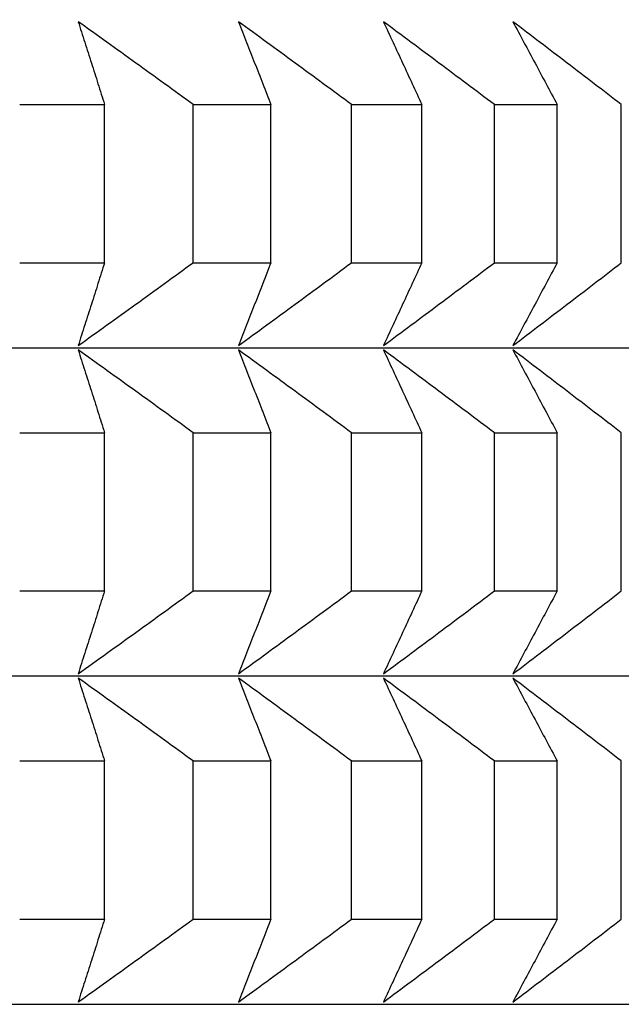
# Model space of a CAD drawing. Units: millimetres. Extents: x 110 to 679, y 71 to 523.
# Drawn here: x 605 to 606, y 227 to 229 of the extents above; entities that cross this region are included whole.
import ezdxf

# ---------------------------------------------------------------- set-up
doc = ezdxf.new("R2010")
doc.units = ezdxf.units.MM
doc.styles.add('BLAIR ITC', font='txt', dxfattribs={"height": 8})
doc.dimstyles.new('BLAIR ITC', dxfattribs={"dimtxt": 8, "dimasz": 7, "dimexe": 5, "dimexo": 3, "dimgap": 3, "dimtad": 0, "dimdec": 0, "dimdsep": 46, "dimtxsty": 'BLAIR ITC', "dimcen": 0.09, "dimclrd": 8, "dimclre": 8, "dimclrt": 256, "dimadec": 0, "dimazin": 0, "dimtfac": 1, "dimtdec": 0, "dimtmove": 0, "dimatfit": 3, "dimfxl": 1, "dimtfill": 1, "dimtolj": 1, "dimtzin": 0, "dimarcsym": 0})

# ---------------------------------------------------------------- blocks, each defined once
blk = doc.blocks.new('*D11')
at = {"color": 8, "lineweight": -2, "transparency": 16777216}
for p, q in [((316.996, 260.735), (316.996, 151.1734)), ((655.0015, 260.7351), (655.0015, 151.1734)), ((323.996, 156.1734), (468.9656, 156.1734)), ((648.0015, 156.1734), (503.0319, 156.1734))]:
    blk.add_line(p, q, dxfattribs=at)
at = {"color": 8, "transparency": 16777216}
for points in [[(323.996, 157.34), (323.996, 155.0067), (316.996, 156.1734)], [(648.0015, 157.34), (648.0015, 155.0067), (655.0015, 156.1734)]]:
    blk.add_solid(points, dxfattribs=at)
at = {"layer": 'Defpoints', "color": 0, "transparency": 16777216}
for p in [(316.996, 263.735, 44.3961), (655.0015, 263.7351, 44.3961), (316.996, 156.1734)]:
    blk.add_point(p, dxfattribs=at)
at = {"lineweight": 25, "transparency": 16777216, "insert": (485.9987, 156.1734), "char_height": 8, "attachment_point": 5, "style": 'BLAIR ITC', "bg_fill": 3, "box_fill_scale": 1.1, "bg_fill_color": 256, "bg_fill_true_color": 13158600, "bg_fill_transparency": 0}
blk.add_mtext('\\A1;338', dxfattribs=at)
blk = doc.blocks.new('*D18')
at = {"color": 8, "lineweight": -2, "transparency": 16777216}
for p, q in [((610.6, 503.9719), (678.7539, 503.9719)), ((673.7539, 496.9719), (673.7539, 371.3493)), ((673.7539, 210.7323), (673.7539, 336.3548)), ((591.0987, 203.7323), (678.7539, 203.7323))]:
    blk.add_line(p, q, dxfattribs=at)
at = {"color": 8, "transparency": 16777216}
for points in [[(672.5873, 496.9719), (674.9206, 496.9719), (673.7539, 503.9719)], [(672.5873, 210.7323), (674.9206, 210.7323), (673.7539, 203.7323)]]:
    blk.add_solid(points, dxfattribs=at)
at = {"layer": 'Defpoints', "color": 0, "transparency": 16777216}
for p in [(607.6, 503.9719, 44.3961), (588.0987, 203.7323, 44.3961), (673.7539, 203.7323)]:
    blk.add_point(p, dxfattribs=at)
at = {"lineweight": 25, "transparency": 16777216, "insert": (673.7539, 353.8521), "char_height": 8, "attachment_point": 5, "rotation": 90, "style": 'BLAIR ITC', "bg_fill": 3, "box_fill_scale": 1.1, "bg_fill_color": 256, "bg_fill_true_color": 13158600, "bg_fill_transparency": 0}
blk.add_mtext('\\A1;300', dxfattribs=at)

msp = doc.modelspace()

# ---------------------------------------------------------------- linework, layer by layer
at = {"lineweight": 25, "extrusion": (0, 1, -2.22045e-16)}
for p, q in [((604.8018, 228.1262, 44.3961), (604.8018, 228.4126, 44.3961)), ((604.9622, 228.1262, 44.3961), (604.9622, 228.4126, 44.3961)), ((605.103, 228.1262, 44.3961), (605.103, 228.4126, 44.3961)), ((605.2491, 228.1262, 44.3961), (605.2491, 228.4126, 44.3961)), ((605.3766, 228.1261, 44.3961), (605.3766, 228.4126, 44.3961)), ((605.5079, 228.1261, 44.3961), (605.5079, 228.4126, 44.3961)), ((605.6217, 228.1261, 44.3961), (605.6217, 228.4126, 44.3961)), ((605.7379, 228.1261, 44.3961), (605.7379, 228.4125, 44.3961)), ((604.8018, 227.532, 44.3961), (604.8018, 227.8184, 44.3961)), ((604.9622, 227.532, 44.3961), (604.9622, 227.8184, 44.3961)), ((605.103, 227.532, 44.3961), (605.103, 227.8184, 44.3961)), ((605.2491, 227.5319, 44.3961), (605.2491, 227.8184, 44.3961)), ((605.3766, 227.5319, 44.3961), (605.3766, 227.8184, 44.3961)), ((605.5079, 227.5319, 44.3961), (605.5079, 227.8183, 44.3961)), ((605.6217, 227.5319, 44.3961), (605.6217, 227.8183, 44.3961)), ((605.7379, 227.5319, 44.3961), (605.7379, 227.8183, 44.3961)), ((604.8018, 226.9378, 44.3961), (604.8018, 227.2242, 44.3961)), ((604.9622, 226.9377, 44.3961), (604.9622, 227.2242, 44.3961)), ((605.103, 226.9377, 44.3961), (605.103, 227.2242, 44.3961)), ((605.2491, 226.9377, 44.3961), (605.2491, 227.2242, 44.3961)), ((605.3766, 226.9377, 44.3961), (605.3766, 227.2241, 44.3961)), ((605.5079, 226.9377, 44.3961), (605.5079, 227.2241, 44.3961)), ((605.6217, 226.9377, 44.3961), (605.6217, 227.2241, 44.3961)), ((605.7379, 226.9377, 44.3961), (605.7379, 227.2241, 44.3961))]:
    msp.add_line(p, q, dxfattribs=at)
at = {"lineweight": 25, "extrusion": (0, -2.22045e-16, -1)}
msp.add_arc((-594.9987, 263.7351, -44.3961), 60.0028, 104.685157, 263.39668, dxfattribs=at)
at = {"lineweight": 25}
for radius, start, end in [(56.0613, 277.73977, 74.21861), (55.9199, 277.75946, 74.17628)]:
    msp.add_arc((594.9987, 263.7351, 44.3961), radius, start, end, dxfattribs=at)
at = {"lineweight": 25, "extrusion": (0, -2.22045e-16, -1)}
for centre in [(594.9987, 228.4123, 44.3961), (594.9987, 228.1259, 44.3961), (594.9987, 227.8181, 44.3961), (594.9987, 227.5317, 44.3961), (594.9987, 227.2239, 44.3961), (594.9987, 226.9374, 44.3961)]:
    msp.add_ellipse(centre, major_axis=(11.5, 0), ratio=0.000052, start_param=-0.575224, end_param=-0.550159, dxfattribs=at)
at = {"lineweight": 25, "extrusion": (-1.09476e-47, -2.22045e-16, -1)}
for centre, major_axis, start_param, end_param in [((594.9987, 228.4123, 44.3961), (11.5, 0), -0.522864, -0.497799), ((594.9987, 228.1259, 44.3961), (11.5, 0), -0.522864, -0.497799), ((594.9987, 227.972, 44.3961), (11.3461, 0), -0.917084, -0.000052), ((594.9987, 227.8181, 44.3961), (11.5, 0), -0.522864, -0.497799), ((594.9987, 227.5317, 44.3961), (11.5, 0), -0.522864, -0.497799), ((594.9987, 227.3778, 44.3961), (11.3461, 0), -0.917084, -0.000052), ((594.9987, 227.2239, 44.3961), (11.5, 0), -0.522864, -0.497799), ((594.9987, 226.9374, 44.3961), (11.5, 0), -0.522864, -0.497799)]:
    msp.add_ellipse(centre, major_axis=major_axis, ratio=0.000052, start_param=start_param, end_param=end_param, dxfattribs=at)
at = {"lineweight": 25, "extrusion": (1.64215e-47, -2.22045e-16, -1)}
for centre in [(594.9987, 228.4123, 44.3961), (594.9987, 228.1259, 44.3961), (594.9987, 227.8181, 44.3961), (594.9987, 227.5317, 44.3961), (594.9987, 227.2239, 44.3961), (594.9987, 226.9374, 44.3961)]:
    msp.add_ellipse(centre, major_axis=(11.5, 0), ratio=0.000052, start_param=-0.470504, end_param=-0.445439, dxfattribs=at)
at = {"lineweight": 25, "extrusion": (-5.47382e-48, -2.22045e-16, -1)}
for centre, major_axis, start_param, end_param in [((594.9987, 228.4123, 44.3961), (11.5, 0), -0.418145, -0.393079), ((594.9987, 228.1259, 44.3961), (11.5, 0), -0.418145, -0.393079), ((594.9987, 227.8181, 44.3961), (11.5, 0), -0.418145, -0.393079), ((594.9987, 227.5317, 44.3961), (11.5, 0), -0.418145, -0.393079), ((594.9987, 227.2239, 44.3961), (11.5, 0), -0.418145, -0.393079), ((594.9987, 226.9374, 44.3961), (11.5, 0), -0.418145, -0.393079), ((594.9987, 226.7836, 44.3961), (11.3461, 0), -0.917084, -0.000052)]:
    msp.add_ellipse(centre, major_axis=major_axis, ratio=0.000052, start_param=start_param, end_param=end_param, dxfattribs=at)
at = {"lineweight": 25}
for points, knots in [([(604.754, 228.5626, 44.3961), (604.758, 228.5502, 44.3961), (604.762, 228.5377, 44.3961), (604.766, 228.5253, 44.3961), (604.77, 228.5128, 44.3961), (604.774, 228.5003, 44.3961), (604.7779, 228.4878, 44.3961), (604.7819, 228.4753, 44.3961), (604.7859, 228.4628, 44.3961), (604.7899, 228.4503, 44.3961), (604.7939, 228.4377, 44.3961), (604.7978, 228.4252, 44.3961), (604.8018, 228.4126, 44.3961)], [0, 0, 0, 0, 0.0658248, 0.0658248, 0.0658248, 0.1316447, 0.1316447, 0.1316447, 0.1974591, 0.1974591, 0.1974591, 0.2632676, 0.2632676, 0.2632676, 0.2632676]), ([(604.9622, 228.4126, 44.3961), (604.9449, 228.4252, 44.3961), (604.9276, 228.4377, 44.3961), (604.9103, 228.4503, 44.3961), (604.8929, 228.4628, 44.3961), (604.8756, 228.4753, 44.3961), (604.8583, 228.4878, 44.3961), (604.8409, 228.5003, 44.3961), (604.8235, 228.5128, 44.3961), (604.8062, 228.5253, 44.3961), (604.7888, 228.5377, 44.3961), (604.7714, 228.5502, 44.3961), (604.754, 228.5626, 44.3961)], [0, 0, 0, 0, 0.0658085, 0.0658085, 0.0658085, 0.1316229, 0.1316229, 0.1316229, 0.1974428, 0.1974428, 0.1974428, 0.2632676, 0.2632676, 0.2632676, 0.2632676]), ([(605.0443, 228.5626, 44.3961), (605.0492, 228.5502, 44.3961), (605.0541, 228.5377, 44.3961), (605.059, 228.5252, 44.3961), (605.0639, 228.5128, 44.3961), (605.0688, 228.5003, 44.3961), (605.0737, 228.4878, 44.3961), (605.0786, 228.4753, 44.3961), (605.0835, 228.4628, 44.3961), (605.0884, 228.4502, 44.3961), (605.0933, 228.4377, 44.3961), (605.0981, 228.4252, 44.3961), (605.103, 228.4126, 44.3961)], [0, 0, 0, 0, 0.0658248, 0.0658248, 0.0658248, 0.1316447, 0.1316447, 0.1316447, 0.1974591, 0.1974591, 0.1974591, 0.2632676, 0.2632676, 0.2632676, 0.2632676]), ([(605.2491, 228.4126, 44.3961), (605.2321, 228.4252, 44.3961), (605.2151, 228.4377, 44.3961), (605.198, 228.4502, 44.3961), (605.181, 228.4628, 44.3961), (605.1639, 228.4753, 44.3961), (605.1468, 228.4878, 44.3961), (605.1298, 228.5003, 44.3961), (605.1127, 228.5128, 44.3961), (605.0956, 228.5252, 44.3961), (605.0785, 228.5377, 44.3961), (605.0614, 228.5502, 44.3961), (605.0443, 228.5626, 44.3961)], [0, 0, 0, 0, 0.0658085, 0.0658085, 0.0658085, 0.1316229, 0.1316229, 0.1316229, 0.1974428, 0.1974428, 0.1974428, 0.2632676, 0.2632676, 0.2632676, 0.2632676]), ([(605.307, 228.5626, 44.3961), (605.3128, 228.5501, 44.3961), (605.3186, 228.5377, 44.3961), (605.3244, 228.5252, 44.3961), (605.3302, 228.5127, 44.3961), (605.336, 228.5002, 44.3961), (605.3418, 228.4877, 44.3961), (605.3476, 228.4752, 44.3961), (605.3534, 228.4627, 44.3961), (605.3592, 228.4502, 44.3961), (605.365, 228.4377, 44.3961), (605.3708, 228.4251, 44.3961), (605.3766, 228.4126, 44.3961)], [0, 0, 0, 0, 0.0658248, 0.0658248, 0.0658248, 0.1316447, 0.1316447, 0.1316447, 0.1974591, 0.1974591, 0.1974591, 0.2632676, 0.2632676, 0.2632676, 0.2632676]), ([(605.5079, 228.4126, 44.3961), (605.4912, 228.4251, 44.3961), (605.4745, 228.4377, 44.3961), (605.4578, 228.4502, 44.3961), (605.4411, 228.4627, 44.3961), (605.4243, 228.4752, 44.3961), (605.4076, 228.4877, 44.3961), (605.3908, 228.5002, 44.3961), (605.3741, 228.5127, 44.3961), (605.3573, 228.5252, 44.3961), (605.3405, 228.5377, 44.3961), (605.3238, 228.5501, 44.3961), (605.307, 228.5626, 44.3961)], [0, 0, 0, 0, 0.0658085, 0.0658085, 0.0658085, 0.1316229, 0.1316229, 0.1316229, 0.1974428, 0.1974428, 0.1974428, 0.2632676, 0.2632676, 0.2632676, 0.2632676]), ([(605.5415, 228.5625, 44.3961), (605.5482, 228.5501, 44.3961), (605.5549, 228.5376, 44.3961), (605.5615, 228.5252, 44.3961), (605.5682, 228.5127, 44.3961), (605.5749, 228.5002, 44.3961), (605.5816, 228.4877, 44.3961), (605.5883, 228.4752, 44.3961), (605.595, 228.4627, 44.3961), (605.6016, 228.4502, 44.3961), (605.6083, 228.4376, 44.3961), (605.615, 228.4251, 44.3961), (605.6217, 228.4126, 44.3961)], [0, 0, 0, 0, 0.0658248, 0.0658248, 0.0658248, 0.1316447, 0.1316447, 0.1316447, 0.1974591, 0.1974591, 0.1974591, 0.2632676, 0.2632676, 0.2632676, 0.2632676]), ([(605.7379, 228.4125, 44.3961), (605.7216, 228.4251, 44.3961), (605.7052, 228.4376, 44.3961), (605.6889, 228.4502, 44.3961), (605.6725, 228.4627, 44.3961), (605.6562, 228.4752, 44.3961), (605.6398, 228.4877, 44.3961), (605.6234, 228.5002, 44.3961), (605.6071, 228.5127, 44.3961), (605.5907, 228.5252, 44.3961), (605.5743, 228.5376, 44.3961), (605.5579, 228.5501, 44.3961), (605.5415, 228.5625, 44.3961)], [0, 0, 0, 0, 0.0658085, 0.0658085, 0.0658085, 0.1316229, 0.1316229, 0.1316229, 0.1974428, 0.1974428, 0.1974428, 0.2632676, 0.2632676, 0.2632676, 0.2632676]), ([(604.754, 227.9762, 44.3961), (604.7714, 227.9886, 44.3961), (604.7888, 228.0011, 44.3961), (604.8062, 228.0136, 44.3961), (604.8235, 228.026, 44.3961), (604.8409, 228.0385, 44.3961), (604.8583, 228.051, 44.3961), (604.8756, 228.0635, 44.3961), (604.8929, 228.076, 44.3961), (604.9103, 228.0886, 44.3961), (604.9276, 228.1011, 44.3961), (604.9449, 228.1136, 44.3961), (604.9622, 228.1262, 44.3961)], [0, 0, 0, 0, 0.0658248, 0.0658248, 0.0658248, 0.1316447, 0.1316447, 0.1316447, 0.1974591, 0.1974591, 0.1974591, 0.2632676, 0.2632676, 0.2632676, 0.2632676]), ([(604.8018, 228.1262, 44.3961), (604.7978, 228.1136, 44.3961), (604.7939, 228.1011, 44.3961), (604.7899, 228.0886, 44.3961), (604.7859, 228.076, 44.3961), (604.7819, 228.0635, 44.3961), (604.7779, 228.051, 44.3961), (604.774, 228.0385, 44.3961), (604.77, 228.026, 44.3961), (604.766, 228.0136, 44.3961), (604.762, 228.0011, 44.3961), (604.758, 227.9886, 44.3961), (604.754, 227.9762, 44.3961)], [0, 0, 0, 0, 0.0658085, 0.0658085, 0.0658085, 0.1316229, 0.1316229, 0.1316229, 0.1974428, 0.1974428, 0.1974428, 0.2632676, 0.2632676, 0.2632676, 0.2632676]), ([(605.0443, 227.9762, 44.3961), (605.0614, 227.9886, 44.3961), (605.0785, 228.0011, 44.3961), (605.0956, 228.0135, 44.3961), (605.1127, 228.026, 44.3961), (605.1298, 228.0385, 44.3961), (605.1468, 228.051, 44.3961), (605.1639, 228.0635, 44.3961), (605.181, 228.076, 44.3961), (605.198, 228.0885, 44.3961), (605.2151, 228.1011, 44.3961), (605.2321, 228.1136, 44.3961), (605.2491, 228.1262, 44.3961)], [0, 0, 0, 0, 0.0658248, 0.0658248, 0.0658248, 0.1316447, 0.1316447, 0.1316447, 0.1974591, 0.1974591, 0.1974591, 0.2632676, 0.2632676, 0.2632676, 0.2632676]), ([(605.103, 228.1262, 44.3961), (605.0981, 228.1136, 44.3961), (605.0933, 228.1011, 44.3961), (605.0884, 228.0885, 44.3961), (605.0835, 228.076, 44.3961), (605.0786, 228.0635, 44.3961), (605.0737, 228.051, 44.3961), (605.0688, 228.0385, 44.3961), (605.0639, 228.026, 44.3961), (605.059, 228.0135, 44.3961), (605.0541, 228.0011, 44.3961), (605.0492, 227.9886, 44.3961), (605.0443, 227.9762, 44.3961)], [0, 0, 0, 0, 0.0658085, 0.0658085, 0.0658085, 0.1316229, 0.1316229, 0.1316229, 0.1974428, 0.1974428, 0.1974428, 0.2632676, 0.2632676, 0.2632676, 0.2632676]), ([(605.307, 227.9761, 44.3961), (605.3238, 227.9886, 44.3961), (605.3405, 228.001, 44.3961), (605.3573, 228.0135, 44.3961), (605.3741, 228.026, 44.3961), (605.3908, 228.0385, 44.3961), (605.4076, 228.051, 44.3961), (605.4243, 228.0635, 44.3961), (605.4411, 228.076, 44.3961), (605.4578, 228.0885, 44.3961), (605.4745, 228.101, 44.3961), (605.4912, 228.1136, 44.3961), (605.5079, 228.1261, 44.3961)], [0, 0, 0, 0, 0.0658248, 0.0658248, 0.0658248, 0.1316447, 0.1316447, 0.1316447, 0.1974591, 0.1974591, 0.1974591, 0.2632676, 0.2632676, 0.2632676, 0.2632676]), ([(605.3766, 228.1261, 44.3961), (605.3708, 228.1136, 44.3961), (605.365, 228.101, 44.3961), (605.3592, 228.0885, 44.3961), (605.3534, 228.076, 44.3961), (605.3476, 228.0635, 44.3961), (605.3418, 228.051, 44.3961), (605.336, 228.0385, 44.3961), (605.3302, 228.026, 44.3961), (605.3244, 228.0135, 44.3961), (605.3186, 228.001, 44.3961), (605.3128, 227.9886, 44.3961), (605.307, 227.9761, 44.3961)], [0, 0, 0, 0, 0.0658085, 0.0658085, 0.0658085, 0.1316229, 0.1316229, 0.1316229, 0.1974428, 0.1974428, 0.1974428, 0.2632676, 0.2632676, 0.2632676, 0.2632676]), ([(605.5415, 227.9761, 44.3961), (605.5579, 227.9885, 44.3961), (605.5743, 228.001, 44.3961), (605.5907, 228.0135, 44.3961), (605.6071, 228.0259, 44.3961), (605.6234, 228.0384, 44.3961), (605.6398, 228.0509, 44.3961), (605.6562, 228.0634, 44.3961), (605.6725, 228.0759, 44.3961), (605.6889, 228.0885, 44.3961), (605.7052, 228.101, 44.3961), (605.7216, 228.1135, 44.3961), (605.7379, 228.1261, 44.3961)], [0, 0, 0, 0, 0.0658248, 0.0658248, 0.0658248, 0.1316447, 0.1316447, 0.1316447, 0.1974591, 0.1974591, 0.1974591, 0.2632676, 0.2632676, 0.2632676, 0.2632676]), ([(605.6217, 228.1261, 44.3961), (605.615, 228.1136, 44.3961), (605.6083, 228.101, 44.3961), (605.6016, 228.0885, 44.3961), (605.595, 228.076, 44.3961), (605.5883, 228.0634, 44.3961), (605.5816, 228.0509, 44.3961), (605.5749, 228.0384, 44.3961), (605.5682, 228.0259, 44.3961), (605.5615, 228.0135, 44.3961), (605.5549, 228.001, 44.3961), (605.5482, 227.9885, 44.3961), (605.5415, 227.9761, 44.3961)], [0, 0, 0, 0, 0.0658085, 0.0658085, 0.0658085, 0.1316229, 0.1316229, 0.1316229, 0.1974428, 0.1974428, 0.1974428, 0.2632676, 0.2632676, 0.2632676, 0.2632676]), ([(604.754, 227.9684, 44.3961), (604.758, 227.956, 44.3961), (604.762, 227.9435, 44.3961), (604.766, 227.931, 44.3961), (604.77, 227.9186, 44.3961), (604.774, 227.9061, 44.3961), (604.7779, 227.8936, 44.3961), (604.7819, 227.8811, 44.3961), (604.7859, 227.8686, 44.3961), (604.7899, 227.856, 44.3961), (604.7939, 227.8435, 44.3961), (604.7978, 227.831, 44.3961), (604.8018, 227.8184, 44.3961)], [0, 0, 0, 0, 0.0658248, 0.0658248, 0.0658248, 0.1316447, 0.1316447, 0.1316447, 0.1974591, 0.1974591, 0.1974591, 0.2632676, 0.2632676, 0.2632676, 0.2632676]), ([(604.9622, 227.8184, 44.3961), (604.9449, 227.831, 44.3961), (604.9276, 227.8435, 44.3961), (604.9103, 227.856, 44.3961), (604.8929, 227.8686, 44.3961), (604.8756, 227.8811, 44.3961), (604.8583, 227.8936, 44.3961), (604.8409, 227.9061, 44.3961), (604.8235, 227.9186, 44.3961), (604.8062, 227.931, 44.3961), (604.7888, 227.9435, 44.3961), (604.7714, 227.956, 44.3961), (604.754, 227.9684, 44.3961)], [0, 0, 0, 0, 0.0658085, 0.0658085, 0.0658085, 0.1316229, 0.1316229, 0.1316229, 0.1974428, 0.1974428, 0.1974428, 0.2632676, 0.2632676, 0.2632676, 0.2632676]), ([(605.0443, 227.9684, 44.3961), (605.0492, 227.9559, 44.3961), (605.0541, 227.9435, 44.3961), (605.059, 227.931, 44.3961), (605.0639, 227.9185, 44.3961), (605.0688, 227.9061, 44.3961), (605.0737, 227.8936, 44.3961), (605.0786, 227.8811, 44.3961), (605.0835, 227.8685, 44.3961), (605.0884, 227.856, 44.3961), (605.0933, 227.8435, 44.3961), (605.0981, 227.8309, 44.3961), (605.103, 227.8184, 44.3961)], [0, 0, 0, 0, 0.0658248, 0.0658248, 0.0658248, 0.1316447, 0.1316447, 0.1316447, 0.1974591, 0.1974591, 0.1974591, 0.2632676, 0.2632676, 0.2632676, 0.2632676]), ([(605.2491, 227.8184, 44.3961), (605.2321, 227.8309, 44.3961), (605.2151, 227.8435, 44.3961), (605.198, 227.856, 44.3961), (605.181, 227.8685, 44.3961), (605.1639, 227.8811, 44.3961), (605.1468, 227.8936, 44.3961), (605.1298, 227.9061, 44.3961), (605.1127, 227.9185, 44.3961), (605.0956, 227.931, 44.3961), (605.0785, 227.9435, 44.3961), (605.0614, 227.9559, 44.3961), (605.0443, 227.9684, 44.3961)], [0, 0, 0, 0, 0.0658085, 0.0658085, 0.0658085, 0.1316229, 0.1316229, 0.1316229, 0.1974428, 0.1974428, 0.1974428, 0.2632676, 0.2632676, 0.2632676, 0.2632676]), ([(605.307, 227.9684, 44.3961), (605.3128, 227.9559, 44.3961), (605.3186, 227.9435, 44.3961), (605.3244, 227.931, 44.3961), (605.3302, 227.9185, 44.3961), (605.336, 227.906, 44.3961), (605.3418, 227.8935, 44.3961), (605.3476, 227.881, 44.3961), (605.3534, 227.8685, 44.3961), (605.3592, 227.856, 44.3961), (605.365, 227.8435, 44.3961), (605.3708, 227.8309, 44.3961), (605.3766, 227.8184, 44.3961)], [0, 0, 0, 0, 0.0658248, 0.0658248, 0.0658248, 0.1316447, 0.1316447, 0.1316447, 0.1974591, 0.1974591, 0.1974591, 0.2632676, 0.2632676, 0.2632676, 0.2632676]), ([(605.5079, 227.8183, 44.3961), (605.4912, 227.8309, 44.3961), (605.4745, 227.8434, 44.3961), (605.4578, 227.856, 44.3961), (605.4411, 227.8685, 44.3961), (605.4243, 227.881, 44.3961), (605.4076, 227.8935, 44.3961), (605.3908, 227.906, 44.3961), (605.3741, 227.9185, 44.3961), (605.3573, 227.931, 44.3961), (605.3405, 227.9435, 44.3961), (605.3238, 227.9559, 44.3961), (605.307, 227.9684, 44.3961)], [0, 0, 0, 0, 0.0658085, 0.0658085, 0.0658085, 0.1316229, 0.1316229, 0.1316229, 0.1974428, 0.1974428, 0.1974428, 0.2632676, 0.2632676, 0.2632676, 0.2632676]), ([(605.5415, 227.9683, 44.3961), (605.5482, 227.9559, 44.3961), (605.5549, 227.9434, 44.3961), (605.5615, 227.931, 44.3961), (605.5682, 227.9185, 44.3961), (605.5749, 227.906, 44.3961), (605.5816, 227.8935, 44.3961), (605.5883, 227.881, 44.3961), (605.595, 227.8685, 44.3961), (605.6016, 227.856, 44.3961), (605.6083, 227.8434, 44.3961), (605.615, 227.8309, 44.3961), (605.6217, 227.8183, 44.3961)], [0, 0, 0, 0, 0.0658248, 0.0658248, 0.0658248, 0.1316447, 0.1316447, 0.1316447, 0.1974591, 0.1974591, 0.1974591, 0.2632676, 0.2632676, 0.2632676, 0.2632676]), ([(605.7379, 227.8183, 44.3961), (605.7216, 227.8309, 44.3961), (605.7052, 227.8434, 44.3961), (605.6889, 227.8559, 44.3961), (605.6725, 227.8685, 44.3961), (605.6562, 227.881, 44.3961), (605.6398, 227.8935, 44.3961), (605.6234, 227.906, 44.3961), (605.6071, 227.9185, 44.3961), (605.5907, 227.931, 44.3961), (605.5743, 227.9434, 44.3961), (605.5579, 227.9559, 44.3961), (605.5415, 227.9683, 44.3961)], [0, 0, 0, 0, 0.0658085, 0.0658085, 0.0658085, 0.1316229, 0.1316229, 0.1316229, 0.1974428, 0.1974428, 0.1974428, 0.2632676, 0.2632676, 0.2632676, 0.2632676]), ([(604.754, 227.382, 44.3961), (604.7714, 227.3944, 44.3961), (604.7888, 227.4069, 44.3961), (604.8062, 227.4193, 44.3961), (604.8235, 227.4318, 44.3961), (604.8409, 227.4443, 44.3961), (604.8583, 227.4568, 44.3961), (604.8756, 227.4693, 44.3961), (604.8929, 227.4818, 44.3961), (604.9103, 227.4943, 44.3961), (604.9276, 227.5069, 44.3961), (604.9449, 227.5194, 44.3961), (604.9622, 227.532, 44.3961)], [0, 0, 0, 0, 0.0658248, 0.0658248, 0.0658248, 0.1316447, 0.1316447, 0.1316447, 0.1974591, 0.1974591, 0.1974591, 0.2632676, 0.2632676, 0.2632676, 0.2632676]), ([(604.8018, 227.532, 44.3961), (604.7978, 227.5194, 44.3961), (604.7939, 227.5069, 44.3961), (604.7899, 227.4943, 44.3961), (604.7859, 227.4818, 44.3961), (604.7819, 227.4693, 44.3961), (604.7779, 227.4568, 44.3961), (604.774, 227.4443, 44.3961), (604.77, 227.4318, 44.3961), (604.766, 227.4193, 44.3961), (604.762, 227.4069, 44.3961), (604.758, 227.3944, 44.3961), (604.754, 227.382, 44.3961)], [0, 0, 0, 0, 0.0658085, 0.0658085, 0.0658085, 0.1316229, 0.1316229, 0.1316229, 0.1974428, 0.1974428, 0.1974428, 0.2632676, 0.2632676, 0.2632676, 0.2632676]), ([(605.103, 227.532, 44.3961), (605.0981, 227.5194, 44.3961), (605.0933, 227.5069, 44.3961), (605.0884, 227.4943, 44.3961), (605.0835, 227.4818, 44.3961), (605.0786, 227.4693, 44.3961), (605.0737, 227.4568, 44.3961), (605.0688, 227.4443, 44.3961), (605.0639, 227.4318, 44.3961), (605.059, 227.4193, 44.3961), (605.0541, 227.4068, 44.3961), (605.0492, 227.3944, 44.3961), (605.0443, 227.3819, 44.3961)], [0, 0, 0, 0, 0.0658085, 0.0658085, 0.0658085, 0.1316229, 0.1316229, 0.1316229, 0.1974428, 0.1974428, 0.1974428, 0.2632676, 0.2632676, 0.2632676, 0.2632676]), ([(605.0443, 227.3819, 44.3961), (605.0614, 227.3944, 44.3961), (605.0785, 227.4068, 44.3961), (605.0956, 227.4193, 44.3961), (605.1127, 227.4318, 44.3961), (605.1298, 227.4443, 44.3961), (605.1468, 227.4568, 44.3961), (605.1639, 227.4693, 44.3961), (605.181, 227.4818, 44.3961), (605.198, 227.4943, 44.3961), (605.2151, 227.5068, 44.3961), (605.2321, 227.5194, 44.3961), (605.2491, 227.5319, 44.3961)], [0, 0, 0, 0, 0.0658248, 0.0658248, 0.0658248, 0.1316447, 0.1316447, 0.1316447, 0.1974591, 0.1974591, 0.1974591, 0.2632676, 0.2632676, 0.2632676, 0.2632676]), ([(605.307, 227.3819, 44.3961), (605.3238, 227.3944, 44.3961), (605.3405, 227.4068, 44.3961), (605.3573, 227.4193, 44.3961), (605.3741, 227.4318, 44.3961), (605.3908, 227.4442, 44.3961), (605.4076, 227.4567, 44.3961), (605.4243, 227.4692, 44.3961), (605.4411, 227.4818, 44.3961), (605.4578, 227.4943, 44.3961), (605.4745, 227.5068, 44.3961), (605.4912, 227.5194, 44.3961), (605.5079, 227.5319, 44.3961)], [0, 0, 0, 0, 0.0658248, 0.0658248, 0.0658248, 0.1316447, 0.1316447, 0.1316447, 0.1974591, 0.1974591, 0.1974591, 0.2632676, 0.2632676, 0.2632676, 0.2632676]), ([(605.3766, 227.5319, 44.3961), (605.3708, 227.5194, 44.3961), (605.365, 227.5068, 44.3961), (605.3592, 227.4943, 44.3961), (605.3534, 227.4818, 44.3961), (605.3476, 227.4692, 44.3961), (605.3418, 227.4567, 44.3961), (605.336, 227.4442, 44.3961), (605.3302, 227.4318, 44.3961), (605.3244, 227.4193, 44.3961), (605.3186, 227.4068, 44.3961), (605.3128, 227.3944, 44.3961), (605.307, 227.3819, 44.3961)], [0, 0, 0, 0, 0.0658085, 0.0658085, 0.0658085, 0.1316229, 0.1316229, 0.1316229, 0.1974428, 0.1974428, 0.1974428, 0.2632676, 0.2632676, 0.2632676, 0.2632676]), ([(605.5415, 227.3819, 44.3961), (605.5579, 227.3943, 44.3961), (605.5743, 227.4068, 44.3961), (605.5907, 227.4193, 44.3961), (605.6071, 227.4317, 44.3961), (605.6234, 227.4442, 44.3961), (605.6398, 227.4567, 44.3961), (605.6562, 227.4692, 44.3961), (605.6725, 227.4817, 44.3961), (605.6889, 227.4943, 44.3961), (605.7052, 227.5068, 44.3961), (605.7216, 227.5193, 44.3961), (605.7379, 227.5319, 44.3961)], [0, 0, 0, 0, 0.0658248, 0.0658248, 0.0658248, 0.1316447, 0.1316447, 0.1316447, 0.1974591, 0.1974591, 0.1974591, 0.2632676, 0.2632676, 0.2632676, 0.2632676]), ([(605.6217, 227.5319, 44.3961), (605.615, 227.5193, 44.3961), (605.6083, 227.5068, 44.3961), (605.6016, 227.4943, 44.3961), (605.595, 227.4817, 44.3961), (605.5883, 227.4692, 44.3961), (605.5816, 227.4567, 44.3961), (605.5749, 227.4442, 44.3961), (605.5682, 227.4317, 44.3961), (605.5615, 227.4193, 44.3961), (605.5549, 227.4068, 44.3961), (605.5482, 227.3943, 44.3961), (605.5415, 227.3819, 44.3961)], [0, 0, 0, 0, 0.0658085, 0.0658085, 0.0658085, 0.1316229, 0.1316229, 0.1316229, 0.1974428, 0.1974428, 0.1974428, 0.2632676, 0.2632676, 0.2632676, 0.2632676]), ([(604.754, 227.3742, 44.3961), (604.758, 227.3617, 44.3961), (604.762, 227.3493, 44.3961), (604.766, 227.3368, 44.3961), (604.77, 227.3244, 44.3961), (604.774, 227.3119, 44.3961), (604.7779, 227.2994, 44.3961), (604.7819, 227.2869, 44.3961), (604.7859, 227.2744, 44.3961), (604.7899, 227.2618, 44.3961), (604.7939, 227.2493, 44.3961), (604.7978, 227.2368, 44.3961), (604.8018, 227.2242, 44.3961)], [0, 0, 0, 0, 0.0658248, 0.0658248, 0.0658248, 0.1316447, 0.1316447, 0.1316447, 0.1974591, 0.1974591, 0.1974591, 0.2632676, 0.2632676, 0.2632676, 0.2632676]), ([(604.9622, 227.2242, 44.3961), (604.9449, 227.2367, 44.3961), (604.9276, 227.2493, 44.3961), (604.9103, 227.2618, 44.3961), (604.8929, 227.2743, 44.3961), (604.8756, 227.2869, 44.3961), (604.8583, 227.2994, 44.3961), (604.8409, 227.3119, 44.3961), (604.8235, 227.3243, 44.3961), (604.8062, 227.3368, 44.3961), (604.7888, 227.3493, 44.3961), (604.7714, 227.3617, 44.3961), (604.754, 227.3742, 44.3961)], [0, 0, 0, 0, 0.0658085, 0.0658085, 0.0658085, 0.1316229, 0.1316229, 0.1316229, 0.1974428, 0.1974428, 0.1974428, 0.2632676, 0.2632676, 0.2632676, 0.2632676]), ([(605.0443, 227.3742, 44.3961), (605.0492, 227.3617, 44.3961), (605.0541, 227.3493, 44.3961), (605.059, 227.3368, 44.3961), (605.0639, 227.3243, 44.3961), (605.0688, 227.3118, 44.3961), (605.0737, 227.2993, 44.3961), (605.0786, 227.2868, 44.3961), (605.0835, 227.2743, 44.3961), (605.0884, 227.2618, 44.3961), (605.0933, 227.2493, 44.3961), (605.0981, 227.2367, 44.3961), (605.103, 227.2242, 44.3961)], [0, 0, 0, 0, 0.0658248, 0.0658248, 0.0658248, 0.1316447, 0.1316447, 0.1316447, 0.1974591, 0.1974591, 0.1974591, 0.2632676, 0.2632676, 0.2632676, 0.2632676]), ([(605.2491, 227.2242, 44.3961), (605.2321, 227.2367, 44.3961), (605.2151, 227.2493, 44.3961), (605.198, 227.2618, 44.3961), (605.181, 227.2743, 44.3961), (605.1639, 227.2868, 44.3961), (605.1468, 227.2993, 44.3961), (605.1298, 227.3118, 44.3961), (605.1127, 227.3243, 44.3961), (605.0956, 227.3368, 44.3961), (605.0785, 227.3493, 44.3961), (605.0614, 227.3617, 44.3961), (605.0443, 227.3742, 44.3961)], [0, 0, 0, 0, 0.0658085, 0.0658085, 0.0658085, 0.1316229, 0.1316229, 0.1316229, 0.1974428, 0.1974428, 0.1974428, 0.2632676, 0.2632676, 0.2632676, 0.2632676]), ([(605.307, 227.3741, 44.3961), (605.3128, 227.3617, 44.3961), (605.3186, 227.3492, 44.3961), (605.3244, 227.3368, 44.3961), (605.3302, 227.3243, 44.3961), (605.336, 227.3118, 44.3961), (605.3418, 227.2993, 44.3961), (605.3476, 227.2868, 44.3961), (605.3534, 227.2743, 44.3961), (605.3592, 227.2618, 44.3961), (605.365, 227.2492, 44.3961), (605.3708, 227.2367, 44.3961), (605.3766, 227.2241, 44.3961)], [0, 0, 0, 0, 0.0658248, 0.0658248, 0.0658248, 0.1316447, 0.1316447, 0.1316447, 0.1974591, 0.1974591, 0.1974591, 0.2632676, 0.2632676, 0.2632676, 0.2632676]), ([(605.5079, 227.2241, 44.3961), (605.4912, 227.2367, 44.3961), (605.4745, 227.2492, 44.3961), (605.4578, 227.2618, 44.3961), (605.4411, 227.2743, 44.3961), (605.4243, 227.2868, 44.3961), (605.4076, 227.2993, 44.3961), (605.3908, 227.3118, 44.3961), (605.3741, 227.3243, 44.3961), (605.3573, 227.3368, 44.3961), (605.3405, 227.3492, 44.3961), (605.3238, 227.3617, 44.3961), (605.307, 227.3741, 44.3961)], [0, 0, 0, 0, 0.0658085, 0.0658085, 0.0658085, 0.1316229, 0.1316229, 0.1316229, 0.1974428, 0.1974428, 0.1974428, 0.2632676, 0.2632676, 0.2632676, 0.2632676]), ([(605.5415, 227.3741, 44.3961), (605.5482, 227.3617, 44.3961), (605.5549, 227.3492, 44.3961), (605.5615, 227.3367, 44.3961), (605.5682, 227.3243, 44.3961), (605.5749, 227.3118, 44.3961), (605.5816, 227.2993, 44.3961), (605.5883, 227.2868, 44.3961), (605.595, 227.2743, 44.3961), (605.6016, 227.2617, 44.3961), (605.6083, 227.2492, 44.3961), (605.615, 227.2367, 44.3961), (605.6217, 227.2241, 44.3961)], [0, 0, 0, 0, 0.0658248, 0.0658248, 0.0658248, 0.1316447, 0.1316447, 0.1316447, 0.1974591, 0.1974591, 0.1974591, 0.2632676, 0.2632676, 0.2632676, 0.2632676]), ([(605.7379, 227.2241, 44.3961), (605.7216, 227.2367, 44.3961), (605.7052, 227.2492, 44.3961), (605.6889, 227.2617, 44.3961), (605.6725, 227.2743, 44.3961), (605.6562, 227.2868, 44.3961), (605.6398, 227.2993, 44.3961), (605.6234, 227.3118, 44.3961), (605.6071, 227.3243, 44.3961), (605.5907, 227.3367, 44.3961), (605.5743, 227.3492, 44.3961), (605.5579, 227.3617, 44.3961), (605.5415, 227.3741, 44.3961)], [0, 0, 0, 0, 0.0658085, 0.0658085, 0.0658085, 0.1316229, 0.1316229, 0.1316229, 0.1974428, 0.1974428, 0.1974428, 0.2632676, 0.2632676, 0.2632676, 0.2632676]), ([(604.8018, 226.9378, 44.3961), (604.7978, 226.9252, 44.3961), (604.7939, 226.9127, 44.3961), (604.7899, 226.9001, 44.3961), (604.7859, 226.8876, 44.3961), (604.7819, 226.8751, 44.3961), (604.7779, 226.8626, 44.3961), (604.774, 226.8501, 44.3961), (604.77, 226.8376, 44.3961), (604.766, 226.8251, 44.3961), (604.762, 226.8127, 44.3961), (604.758, 226.8002, 44.3961), (604.754, 226.7878, 44.3961)], [0, 0, 0, 0, 0.0658085, 0.0658085, 0.0658085, 0.1316229, 0.1316229, 0.1316229, 0.1974428, 0.1974428, 0.1974428, 0.2632676, 0.2632676, 0.2632676, 0.2632676]), ([(604.754, 226.7878, 44.3961), (604.7714, 226.8002, 44.3961), (604.7888, 226.8126, 44.3961), (604.8062, 226.8251, 44.3961), (604.8235, 226.8376, 44.3961), (604.8409, 226.8501, 44.3961), (604.8583, 226.8626, 44.3961), (604.8756, 226.8751, 44.3961), (604.8929, 226.8876, 44.3961), (604.9103, 226.9001, 44.3961), (604.9276, 226.9126, 44.3961), (604.9449, 226.9252, 44.3961), (604.9622, 226.9377, 44.3961)], [0, 0, 0, 0, 0.0658248, 0.0658248, 0.0658248, 0.1316447, 0.1316447, 0.1316447, 0.1974591, 0.1974591, 0.1974591, 0.2632676, 0.2632676, 0.2632676, 0.2632676]), ([(605.0443, 226.7877, 44.3961), (605.0614, 226.8002, 44.3961), (605.0785, 226.8126, 44.3961), (605.0956, 226.8251, 44.3961), (605.1127, 226.8376, 44.3961), (605.1298, 226.85, 44.3961), (605.1468, 226.8625, 44.3961), (605.1639, 226.875, 44.3961), (605.181, 226.8876, 44.3961), (605.198, 226.9001, 44.3961), (605.2151, 226.9126, 44.3961), (605.2321, 226.9252, 44.3961), (605.2491, 226.9377, 44.3961)], [0, 0, 0, 0, 0.0658248, 0.0658248, 0.0658248, 0.1316447, 0.1316447, 0.1316447, 0.1974591, 0.1974591, 0.1974591, 0.2632676, 0.2632676, 0.2632676, 0.2632676]), ([(605.103, 226.9377, 44.3961), (605.0981, 226.9252, 44.3961), (605.0933, 226.9126, 44.3961), (605.0884, 226.9001, 44.3961), (605.0835, 226.8876, 44.3961), (605.0786, 226.8751, 44.3961), (605.0737, 226.8626, 44.3961), (605.0688, 226.8501, 44.3961), (605.0639, 226.8376, 44.3961), (605.059, 226.8251, 44.3961), (605.0541, 226.8126, 44.3961), (605.0492, 226.8002, 44.3961), (605.0443, 226.7877, 44.3961)], [0, 0, 0, 0, 0.0658085, 0.0658085, 0.0658085, 0.1316229, 0.1316229, 0.1316229, 0.1974428, 0.1974428, 0.1974428, 0.2632676, 0.2632676, 0.2632676, 0.2632676]), ([(605.307, 226.7877, 44.3961), (605.3238, 226.8001, 44.3961), (605.3405, 226.8126, 44.3961), (605.3573, 226.8251, 44.3961), (605.3741, 226.8375, 44.3961), (605.3908, 226.85, 44.3961), (605.4076, 226.8625, 44.3961), (605.4243, 226.875, 44.3961), (605.4411, 226.8875, 44.3961), (605.4578, 226.9001, 44.3961), (605.4745, 226.9126, 44.3961), (605.4912, 226.9251, 44.3961), (605.5079, 226.9377, 44.3961)], [0, 0, 0, 0, 0.0658248, 0.0658248, 0.0658248, 0.1316447, 0.1316447, 0.1316447, 0.1974591, 0.1974591, 0.1974591, 0.2632676, 0.2632676, 0.2632676, 0.2632676]), ([(605.3766, 226.9377, 44.3961), (605.3708, 226.9251, 44.3961), (605.365, 226.9126, 44.3961), (605.3592, 226.9001, 44.3961), (605.3534, 226.8875, 44.3961), (605.3476, 226.875, 44.3961), (605.3418, 226.8625, 44.3961), (605.336, 226.85, 44.3961), (605.3302, 226.8375, 44.3961), (605.3244, 226.8251, 44.3961), (605.3186, 226.8126, 44.3961), (605.3128, 226.8001, 44.3961), (605.307, 226.7877, 44.3961)], [0, 0, 0, 0, 0.0658085, 0.0658085, 0.0658085, 0.1316229, 0.1316229, 0.1316229, 0.1974428, 0.1974428, 0.1974428, 0.2632676, 0.2632676, 0.2632676, 0.2632676]), ([(605.5415, 226.7877, 44.3961), (605.5579, 226.8001, 44.3961), (605.5743, 226.8126, 44.3961), (605.5907, 226.825, 44.3961), (605.6071, 226.8375, 44.3961), (605.6234, 226.85, 44.3961), (605.6398, 226.8625, 44.3961), (605.6562, 226.875, 44.3961), (605.6725, 226.8875, 44.3961), (605.6889, 226.9, 44.3961), (605.7052, 226.9126, 44.3961), (605.7216, 226.9251, 44.3961), (605.7379, 226.9377, 44.3961)], [0, 0, 0, 0, 0.0658248, 0.0658248, 0.0658248, 0.1316447, 0.1316447, 0.1316447, 0.1974591, 0.1974591, 0.1974591, 0.2632676, 0.2632676, 0.2632676, 0.2632676]), ([(605.6217, 226.9377, 44.3961), (605.615, 226.9251, 44.3961), (605.6083, 226.9126, 44.3961), (605.6016, 226.9, 44.3961), (605.595, 226.8875, 44.3961), (605.5883, 226.875, 44.3961), (605.5816, 226.8625, 44.3961), (605.5749, 226.85, 44.3961), (605.5682, 226.8375, 44.3961), (605.5615, 226.825, 44.3961), (605.5549, 226.8126, 44.3961), (605.5482, 226.8001, 44.3961), (605.5415, 226.7877, 44.3961)], [0, 0, 0, 0, 0.0658085, 0.0658085, 0.0658085, 0.1316229, 0.1316229, 0.1316229, 0.1974428, 0.1974428, 0.1974428, 0.2632676, 0.2632676, 0.2632676, 0.2632676])]:
    msp.add_open_spline(points, degree=3, knots=knots, dxfattribs=at)

# ---------------------------------------------------------------- next in the draw order: dimensions: what is measured, and where the dimension line sits
dim = msp.add_linear_dim(base=(316.996, 156.1734), p1=(655.0015, 263.7351, 44.3961), p2=(316.996, 263.735, 44.3961), dimstyle='BLAIR ITC', dxfattribs=at)
dim.commit()
dim.dimension.update_dxf_attribs({"geometry": '*D11', "text_midpoint": (485.9987, 156.1734)})

# ---------------------------------------------------------------- next in the draw order: dimensions: what is measured, and where the dimension line sits
dim = msp.add_linear_dim(base=(673.7539, 203.7323), p1=(607.6, 503.9719, 44.3961), p2=(588.0987, 203.7323, 44.3961), angle=90, dimstyle='BLAIR ITC', dxfattribs=at)
dim.commit()
dim.dimension.update_dxf_attribs({"geometry": '*D18', "text_midpoint": (673.7539, 353.8521)})

doc.saveas('drawing.dxf')
